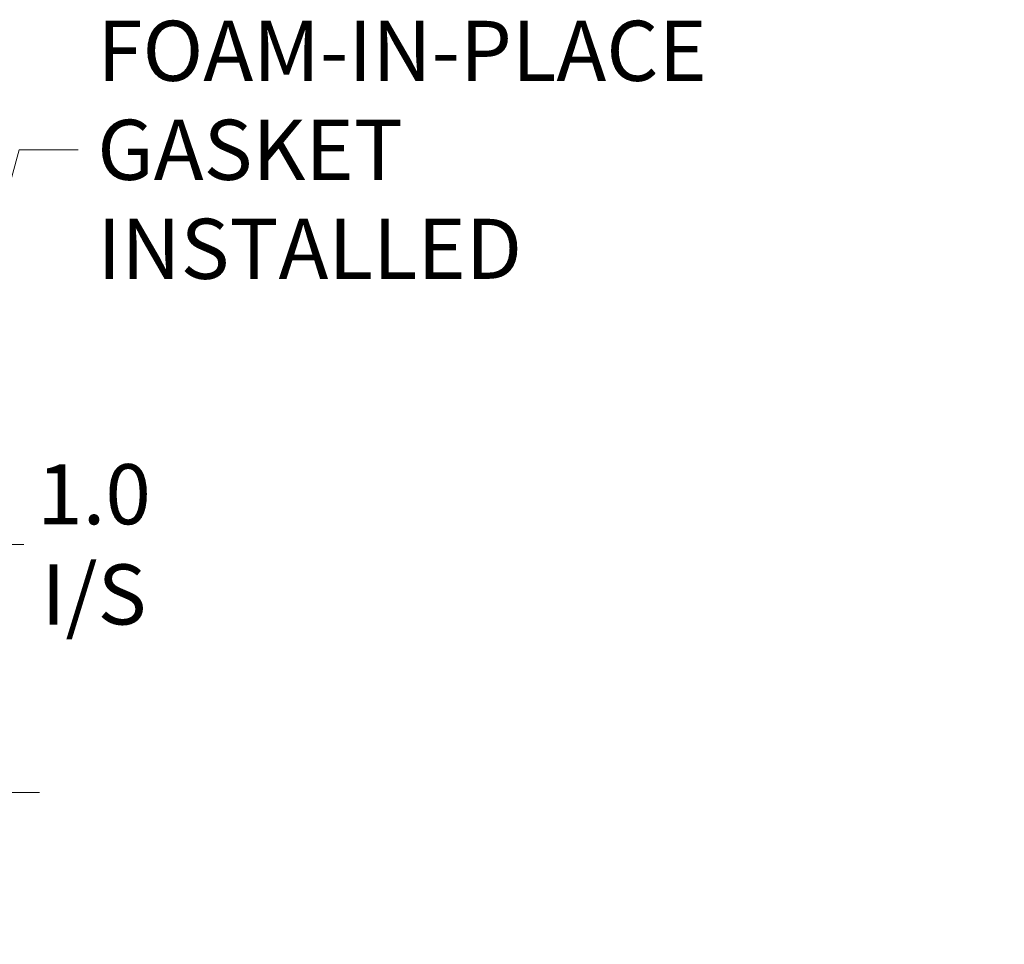
# Model space of a CAD drawing. Units: inches. Extents: x 4 to 295, y 6 to 180.
# Drawn here: x 256 to 285, y 41 to 69 of the extents above; entities that cross this region are included whole.
import ezdxf

# ---------------------------------------------------------------- set-up
doc = ezdxf.new("R2010")
doc.units = ezdxf.units.IN
doc.header["$LTSCALE"] = 18
doc.header["$MEASUREMENT"] = 0
doc.layers.add('Dimension (ANSI)', color=7, linetype='Continuous', lineweight=5)
doc.layers.add('Symbol (ANSI)', color=7, linetype='Continuous', lineweight=5)
doc.styles.add('Note Text (ANSI)', font='tahoma.ttf')
doc.dimstyles.new('Default (ANSI)', dxfattribs={"dimscale": 18, "dimtxt": 0.1, "dimasz": 0.098425, "dimexe": 0.125, "dimexo": 0.0625, "dimgap": 0.031496, "dimtad": 0, "dimtih": 1, "dimtoh": 1, "dimrnd": 1e-08, "dimzin": 0, "dimdsep": 46, "dimtxsty": 'Note Text (ANSI)', "dimcen": 0.09, "dimdle": 0.393701, "dimclrd": 256, "dimclre": 256, "dimclrt": 256, "dimadec": 0, "dimazin": 0, "dimtfac": 1, "dimtofl": 0, "dimtmove": 0, "dimatfit": 3, "dimfxl": 1, "dimtolj": 1, "dimtzin": 0, "dimlwd": -1, "dimlwe": -1, "dimarcsym": 0})
doc.dimstyles.new('Default (ANSI)$7', dxfattribs={"dimscale": 18, "dimtxt": 0.1, "dimasz": 0.098425, "dimexe": 0.125, "dimexo": 0.0625, "dimgap": 0.031496, "dimtad": 0, "dimtih": 1, "dimtoh": 1, "dimrnd": 1e-08, "dimzin": 0, "dimdsep": 46, "dimtxsty": 'Note Text (ANSI)', "dimcen": 0.09, "dimdle": 0.393701, "dimclrd": 256, "dimclre": 256, "dimclrt": 256, "dimadec": 0, "dimazin": 0, "dimtfac": 1, "dimtofl": 0, "dimtmove": 0, "dimatfit": 3, "dimfxl": 1, "dimtolj": 1, "dimtzin": 0, "dimlwd": -1, "dimlwe": -1, "dimarcsym": 0})

# ---------------------------------------------------------------- blocks, each defined once
blk = doc.blocks.new('*D9')
at = {"layer": 'Defpoints', "color": 0, "transparency": 16777216}
for p in [(252.862, 45.425), (254.068, 45.425), (254.851, 44.425)]:
    blk.add_point(p, dxfattribs=at)
at = {"layer": 'Dimension (ANSI)', "transparency": 16777216}
for p, q in [((254.068, 47.197), (254.068, 52.858)), ((254.068, 52.858), (255.84, 52.858)), ((253.987, 45.425), (256.318, 45.425)), ((253.726, 44.425), (251.818, 44.425)), ((254.068, 42.653), (254.068, 40.882))]:
    blk.add_line(p, q, dxfattribs=at)
for points in [[(253.773, 47.197), (254.363, 47.197), (254.068, 45.425)], [(253.773, 42.653), (254.363, 42.653), (254.068, 44.425)]]:
    blk.add_solid(points, dxfattribs=at)
at = {"layer": 'Dimension (ANSI)', "transparency": 16777216, "insert": (257.946, 52.858), "char_height": 1.8, "attachment_point": 5, "style": 'Note Text (ANSI)'}
blk.add_mtext('\\A1;1.0\\PI/S', dxfattribs=at)

msp = doc.modelspace()

# ---------------------------------------------------------------- texts
at = {"layer": 'Symbol (ANSI)', "insert": (258.0438, 64.6715), "char_height": 1.8, "width": 27.345705, "attachment_point": 4, "line_spacing_factor": 0.987884, "style": 'Note Text (ANSI)'}
msp.add_mtext('\\fTahoma|b0|i0;FOAM-IN-PLACE GASKET\\P\\fTahoma|b0|i0;INSTALLED', dxfattribs=at)

# ---------------------------------------------------------------- dimensions: what is measured, and where the dimension line sits
at = {"layer": 'Dimension (ANSI)'}
dim = msp.add_linear_dim(base=(254.0679, 45.425), p1=(254.8506, 44.425), p2=(252.8621, 45.425), angle=90, text='<>\\PI/S', dimstyle='Default (ANSI)', override={"dimgap": 0.031496, "dimdec": 1, "dimtol": 0, "dimlim": 0, "dimtp": 0, "dimtm": 0, "dimtdec": 2, "dimatfit": 1}, dxfattribs=at)
dim.commit()
dim.dimension.update_dxf_attribs({"geometry": '*D9', "text_midpoint": (257.946, 52.8583), "dimtype": 160})

# ---------------------------------------------------------------- leaders
at = {"layer": 'Symbol (ANSI)', "annotation_type": 0, "has_hookline": 1, "hookline_direction": 0, "text_width": 27.1656}
msp.add_leader([(253.5496, 56.7813), (255.7052, 64.6715), (257.4769, 64.6715)], dimstyle='Default (ANSI)$7', override={"dimtad": 0}, dxfattribs=at)

doc.saveas('drawing.dxf')
